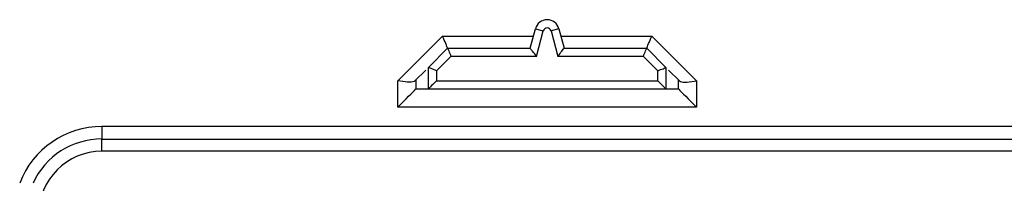
# Model space of a CAD drawing. Units: millimetres. Extents: x -40 to 40, y -75 to 76.
# Drawn here: x -24 to 0, y -12 to -8 of the extents above; entities that cross this region are included whole.
import ezdxf

# ---------------------------------------------------------------- set-up
doc = ezdxf.new("R2010")
doc.units = ezdxf.units.MM
doc.header["$LTSCALE"] = 16.335
doc.layers.get('0').update_dxf_attribs({"linetype": 'CONTINUOUS'})
doc.layers.add('ASSI', color=7, linetype='CONTINUOUS')

msp = doc.modelspace()

# ---------------------------------------------------------------- linework, layer by layer
at = {"color": 253, "linetype": 'CONTINUOUS'}
for p, q in [((-14.091, -8.704), (-15.194, -9.806)), ((-14.091, -8.704), (-11.854, -8.704)), ((-11.807, -8.526), (-11.614, -8.578)), ((-11.781, -9.204), (-11.614, -8.578)), ((-11.227, -8.526), (-11.42, -8.578)), ((-11.42, -8.578), (-11.253, -9.204)), ((-11.18, -8.704), (-8.943, -8.704)), ((-7.84, -9.806), (-8.943, -8.704)), ((-14.24, -9.56), (-13.884, -9.204)), ((-11.781, -9.204), (-13.884, -9.204)), ((-9.15, -9.204), (-11.253, -9.204)), ((-9.15, -9.204), (-8.794, -9.56)), ((-14.44, -10.004), (-14.44, -9.476)), ((-14.24, -9.56), (-14.24, -9.804)), ((-8.794, -9.804), (-8.794, -9.56)), ((-8.594, -9.476), (-8.594, -10.004)), ((-15.194, -10.454), (-15.194, -9.806)), ((-14.745, -10.004), (-14.745, -9.781)), ((-14.24, -9.804), (-8.794, -9.804)), ((-8.29, -9.781), (-8.29, -10.004)), ((-7.84, -9.806), (-7.84, -10.454)), ((-7.84, -10.454), (-15.194, -10.454)), ((-22.476, -10.929), (-22.476, -11.227)), ((21.941, -10.929), (-22.476, -10.929)), ((-22.476, -11.537), (-22.476, -11.239)), ((-22.476, -11.239), (21.941, -11.239)), ((21.941, -11.537), (-22.476, -11.537))]:
    msp.add_line(p, q, dxfattribs=at)
at = {"color": 7, "linetype": 'CONTINUOUS'}
for p, q in [((-11.935, -9.004), (-11.807, -8.526)), ((-11.227, -8.526), (-11.099, -9.004)), ((-14.44, -9.477), (-13.967, -9.004)), ((-13.967, -9.004), (-11.935, -9.004)), ((-13.963, -9.015), (-13.94, -9.072)), ((-11.099, -9.004), (-9.067, -9.004)), ((-9.067, -9.004), (-8.594, -9.477)), ((-14.77, -9.806), (-14.504, -9.54)), ((-8.531, -9.54), (-8.264, -9.806)), ((-14.743, -10.004), (-8.291, -10.004)), ((-7.914, -10.383), (-7.84, -10.454))]:
    msp.add_line(p, q, dxfattribs=at)
for points in [[(-13.969, -8.998), (-13.975, -8.983), (-13.985, -8.96), (-13.998, -8.929), (-14.013, -8.891), (-14.031, -8.849), (-14.051, -8.803), (-14.071, -8.754), (-14.091, -8.704)], [(-9.067, -9.004), (-9.064, -8.999), (-9.058, -8.984), (-9.049, -8.96), (-9.036, -8.929), (-9.02, -8.891), (-9.003, -8.849), (-8.984, -8.802), (-8.964, -8.753), (-8.943, -8.704)], [(-13.969, -8.998), (-13.966, -9.007), (-13.963, -9.015)], [(-13.94, -9.072), (-13.928, -9.1), (-13.914, -9.132), (-13.899, -9.167), (-13.884, -9.204)], [(-11.781, -9.204), (-11.808, -9.168), (-11.833, -9.135), (-11.858, -9.105), (-11.88, -9.077), (-11.899, -9.052), (-11.914, -9.032), (-11.926, -9.017), (-11.933, -9.008), (-11.935, -9.004)], [(-11.253, -9.204), (-11.225, -9.169), (-11.2, -9.135), (-11.177, -9.103), (-11.156, -9.075), (-11.137, -9.051), (-11.121, -9.031), (-11.11, -9.016), (-11.103, -9.007), (-11.099, -9.004)], [(-9.15, -9.204), (-9.135, -9.167), (-9.12, -9.132), (-9.107, -9.1), (-9.095, -9.072)], [(-9.095, -9.072), (-9.071, -9.015), (-9.068, -9.007), (-9.067, -9.004)], [(-14.37, -9.503), (-14.394, -9.492), (-14.413, -9.484), (-14.427, -9.479), (-14.436, -9.477), (-14.44, -9.477)], [(-14.24, -9.56), (-14.277, -9.544), (-14.311, -9.529), (-14.37, -9.503)], [(-8.794, -9.56), (-8.759, -9.545), (-8.725, -9.531), (-8.693, -9.518), (-8.665, -9.507)], [(-8.665, -9.507), (-8.622, -9.489), (-8.608, -9.483), (-8.598, -9.479), (-8.594, -9.477)], [(-14.77, -9.806), (-14.794, -9.823), (-14.825, -9.833), (-14.864, -9.839), (-14.909, -9.84), (-14.96, -9.837), (-15.015, -9.832), (-15.073, -9.824), (-15.194, -9.806)], [(-14.24, -9.804), (-14.272, -9.837), (-14.303, -9.868), (-14.333, -9.896), (-14.361, -9.924), (-14.386, -9.949), (-14.407, -9.97), (-14.423, -9.985), (-14.435, -9.997), (-14.44, -10.003)], [(-8.794, -9.804), (-8.76, -9.837), (-8.728, -9.869), (-8.699, -9.9), (-8.671, -9.928), (-8.646, -9.953), (-8.625, -9.974), (-8.61, -9.99), (-8.6, -10), (-8.594, -10.004)], [(-8.264, -9.806), (-8.24, -9.822), (-8.209, -9.832), (-8.17, -9.839), (-8.125, -9.84), (-8.074, -9.837), (-8.019, -9.832), (-7.961, -9.825), (-7.901, -9.817), (-7.84, -9.806)], [(-15.194, -10.454), (-15.12, -10.383), (-15.051, -10.313), (-14.987, -10.247), (-14.926, -10.186), (-14.87, -10.131), (-14.822, -10.082), (-14.785, -10.041), (-14.757, -10.014), (-14.737, -10.004)], [(-8.297, -10.004), (-8.277, -10.014), (-8.249, -10.041), (-8.212, -10.082), (-8.164, -10.131), (-8.108, -10.186)], [(-8.108, -10.186), (-8.047, -10.247), (-7.982, -10.314), (-7.914, -10.383)]]:
    msp.add_lwpolyline(points, dxfattribs=at)
for centre, radius, start, end in [((-11.517, -8.604), 0.3, 14.9997, 165.0003), ((-22.476, -13.095), 1.862, 90, 155.4403), ((-22.476, -13.095), 1.557, 90.0001, 179.9999)]:
    msp.add_arc(centre, radius, start, end, dxfattribs=at)
at = {"color": 253, "linetype": 'CONTINUOUS'}
for centre, radius, start, end in [((-11.517, -8.604), 0.1, 15, 165), ((-22.476, -13.095), 2.166, 90.0001, 158.994)]:
    msp.add_arc(centre, radius, start, end, dxfattribs=at)
at = {"layer": 'ASSI', "color": 253, "linetype": 'CONTINUOUS'}
for p, q in [((-14.091, -8.704), (-15.194, -9.806)), ((-14.091, -8.704), (-11.854, -8.704)), ((-11.807, -8.526), (-11.614, -8.578)), ((-11.781, -9.204), (-11.614, -8.578)), ((-11.227, -8.526), (-11.42, -8.578)), ((-11.42, -8.578), (-11.253, -9.204)), ((-11.18, -8.704), (-8.943, -8.704)), ((-7.84, -9.806), (-8.943, -8.704)), ((-14.24, -9.56), (-13.884, -9.204)), ((-11.781, -9.204), (-13.884, -9.204)), ((-9.15, -9.204), (-11.253, -9.204)), ((-9.15, -9.204), (-8.794, -9.56)), ((-14.44, -10.004), (-14.44, -9.476)), ((-14.24, -9.56), (-14.24, -9.804)), ((-8.794, -9.804), (-8.794, -9.56)), ((-8.594, -9.476), (-8.594, -10.004)), ((-15.194, -10.454), (-15.194, -9.806)), ((-14.745, -10.004), (-14.745, -9.781)), ((-14.24, -9.804), (-8.794, -9.804)), ((-8.29, -9.781), (-8.29, -10.004)), ((-7.84, -9.806), (-7.84, -10.454)), ((-7.84, -10.454), (-15.194, -10.454)), ((-22.476, -10.929), (-22.476, -11.227)), ((21.941, -10.929), (-22.476, -10.929)), ((-22.476, -11.537), (-22.476, -11.239)), ((-22.476, -11.239), (21.941, -11.239)), ((21.941, -11.537), (-22.476, -11.537))]:
    msp.add_line(p, q, dxfattribs=at)
at = {"layer": 'ASSI', "color": 7, "linetype": 'CONTINUOUS'}
for p, q in [((-11.935, -9.004), (-11.807, -8.526)), ((-11.227, -8.526), (-11.099, -9.004)), ((-14.44, -9.477), (-13.967, -9.004)), ((-13.967, -9.004), (-11.935, -9.004)), ((-13.963, -9.015), (-13.94, -9.072)), ((-11.099, -9.004), (-9.067, -9.004)), ((-9.067, -9.004), (-8.594, -9.477)), ((-14.77, -9.806), (-14.504, -9.54)), ((-8.531, -9.54), (-8.264, -9.806)), ((-14.743, -10.004), (-8.291, -10.004)), ((-7.914, -10.383), (-7.84, -10.454))]:
    msp.add_line(p, q, dxfattribs=at)
for points in [[(-13.969, -8.998), (-13.975, -8.983), (-13.985, -8.96), (-13.998, -8.929), (-14.013, -8.891), (-14.031, -8.849), (-14.051, -8.803), (-14.071, -8.754), (-14.091, -8.704)], [(-9.067, -9.004), (-9.064, -8.999), (-9.058, -8.984), (-9.049, -8.96), (-9.036, -8.929), (-9.02, -8.891), (-9.003, -8.849), (-8.984, -8.802), (-8.964, -8.753), (-8.943, -8.704)], [(-13.969, -8.998), (-13.966, -9.007), (-13.963, -9.015)], [(-13.94, -9.072), (-13.928, -9.1), (-13.914, -9.132), (-13.899, -9.167), (-13.884, -9.204)], [(-11.781, -9.204), (-11.808, -9.168), (-11.833, -9.135), (-11.858, -9.105), (-11.88, -9.077), (-11.899, -9.052), (-11.914, -9.032), (-11.926, -9.017), (-11.933, -9.008), (-11.935, -9.004)], [(-11.253, -9.204), (-11.225, -9.169), (-11.2, -9.135), (-11.177, -9.103), (-11.156, -9.075), (-11.137, -9.051), (-11.121, -9.031), (-11.11, -9.016), (-11.103, -9.007), (-11.099, -9.004)], [(-9.15, -9.204), (-9.135, -9.167), (-9.12, -9.132), (-9.107, -9.1), (-9.095, -9.072)], [(-9.095, -9.072), (-9.071, -9.015), (-9.068, -9.007), (-9.067, -9.004)], [(-14.37, -9.503), (-14.394, -9.492), (-14.413, -9.484), (-14.427, -9.479), (-14.436, -9.477), (-14.44, -9.477)], [(-14.24, -9.56), (-14.277, -9.544), (-14.311, -9.529), (-14.37, -9.503)], [(-8.794, -9.56), (-8.759, -9.545), (-8.725, -9.531), (-8.693, -9.518), (-8.665, -9.507)], [(-8.665, -9.507), (-8.622, -9.489), (-8.608, -9.483), (-8.598, -9.479), (-8.594, -9.477)], [(-14.77, -9.806), (-14.794, -9.823), (-14.825, -9.833), (-14.864, -9.839), (-14.909, -9.84), (-14.96, -9.837), (-15.015, -9.832), (-15.073, -9.824), (-15.194, -9.806)], [(-14.24, -9.804), (-14.272, -9.837), (-14.303, -9.868), (-14.333, -9.896), (-14.361, -9.924), (-14.386, -9.949), (-14.407, -9.97), (-14.423, -9.985), (-14.435, -9.997), (-14.44, -10.003)], [(-8.794, -9.804), (-8.76, -9.837), (-8.728, -9.869), (-8.699, -9.9), (-8.671, -9.928), (-8.646, -9.953), (-8.625, -9.974), (-8.61, -9.99), (-8.6, -10), (-8.594, -10.004)], [(-8.264, -9.806), (-8.24, -9.822), (-8.209, -9.832), (-8.17, -9.839), (-8.125, -9.84), (-8.074, -9.837), (-8.019, -9.832), (-7.961, -9.825), (-7.901, -9.817), (-7.84, -9.806)], [(-15.194, -10.454), (-15.12, -10.383), (-15.051, -10.313), (-14.987, -10.247), (-14.926, -10.186), (-14.87, -10.131), (-14.822, -10.082), (-14.785, -10.041), (-14.757, -10.014), (-14.737, -10.004)], [(-8.297, -10.004), (-8.277, -10.014), (-8.249, -10.041), (-8.212, -10.082), (-8.164, -10.131), (-8.108, -10.186)], [(-8.108, -10.186), (-8.047, -10.247), (-7.982, -10.314), (-7.914, -10.383)]]:
    msp.add_lwpolyline(points, dxfattribs=at)
for centre, radius, start, end in [((-11.517, -8.604), 0.3, 14.9997, 165.0003), ((-22.476, -13.095), 1.862, 90, 155.4403), ((-22.476, -13.095), 1.557, 90.0001, 179.9999)]:
    msp.add_arc(centre, radius, start, end, dxfattribs=at)
at = {"layer": 'ASSI', "color": 253, "linetype": 'CONTINUOUS'}
for centre, radius, start, end in [((-11.517, -8.604), 0.1, 15, 165), ((-22.476, -13.095), 2.166, 90.0001, 158.994)]:
    msp.add_arc(centre, radius, start, end, dxfattribs=at)

doc.saveas('drawing.dxf')
